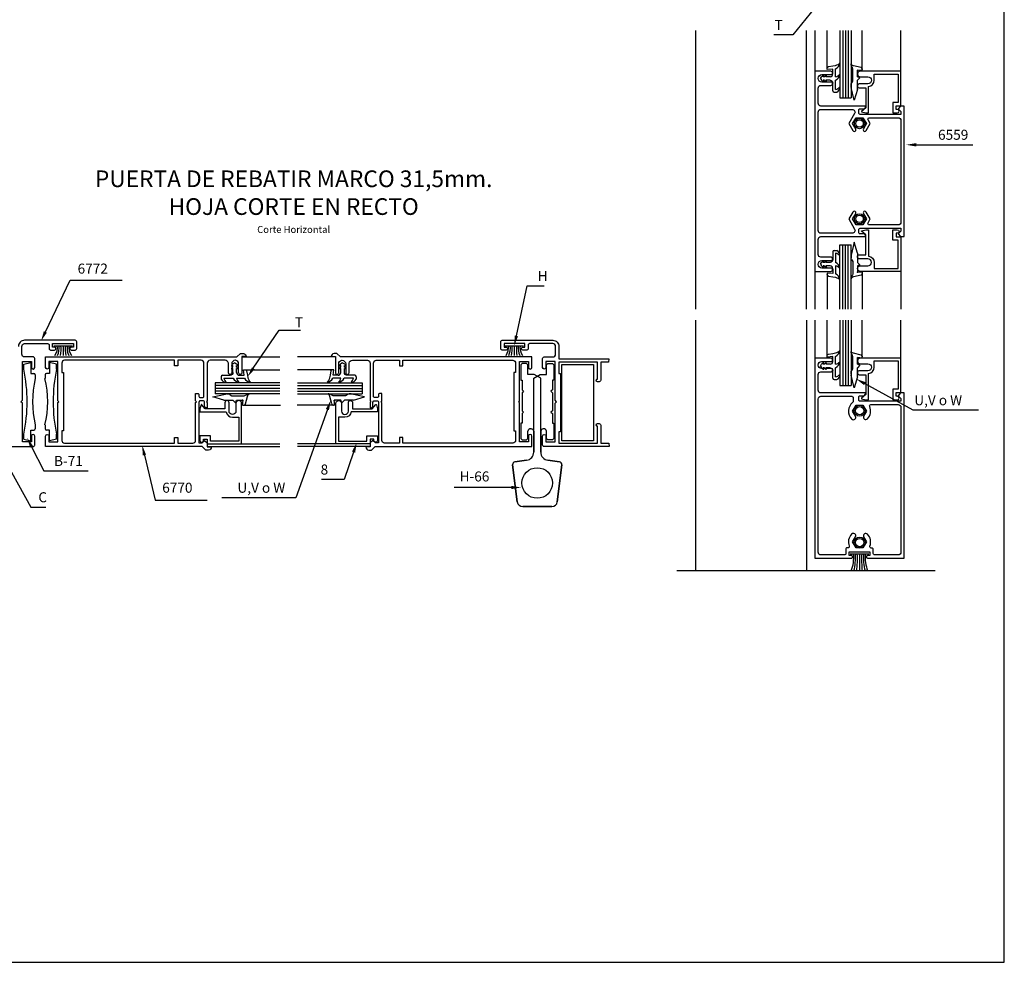
# Model space of a CAD drawing. Units: millimetres. Extents: x 2469 to 2611, y 3439 to 3623.
# Drawn here: x 2594 to 2611, y 3492 to 3509 of the extents above; entities that cross this region are included whole.
import ezdxf
from ezdxf.enums import TextEntityAlignment as Align

# ---------------------------------------------------------------- set-up
doc = ezdxf.new("R2010")
doc.units = ezdxf.units.MM
for name, color, linetype in [('ACCESORIOS', 1, 'Continuous'), ('COTAS', 1, 'Continuous'), ('FORMATO', 7, 'Continuous'), ('TEXTO', 4, 'Continuous'), ('VIDRIO', 2, 'Continuous'), ('VISTAS', 4, 'Continuous')]:
    doc.layers.add(name, color=color, linetype=linetype)
doc.styles.add('ARIAL', font='ARIAL.TTF', dxfattribs={"width": 1.15})

# ---------------------------------------------------------------- blocks, each defined once
blk = doc.blocks.new('pta rebatir 32mm')
for points in [[(754, 253.72, -0.414214), (753, 254.72), (753, 260.12, -0.414214), (754, 261.12), (770.1, 261.12), (770.1, 261.62), (769.6, 262.12), (768.1, 262.12, -0.414214), (767.6, 262.62), (767.6, 263.62, -0.414214), (768.1, 264.12), (782.8, 264.12), (782.8, 263.12), (781.8, 262.12), (782.7, 261.12), (784, 261.12), (784, 264.12), (784, 284.59), (784, 305.12), (784, 308.12), (782.7, 308.12), (781.8, 307.12), (782.8, 306.12), (782.8, 305.12), (768.1, 305.12, -0.414214), (767.6, 305.62), (767.6, 306.62, -0.414214), (768.1, 307.12), (769.6, 307.12), (770.1, 307.62), (770.1, 308.12), (754, 308.12, -0.414214), (753, 309.12), (753, 314.52, -0.414214), (754, 315.52), (757.61, 315.52, 0.414214), (758.2, 316.11), (758.2, 316.13, 0.414214), (757.61, 316.72), (754.3, 316.72, -0.414214), (753, 318.02), (753, 318.12, -0.414214), (754.3, 319.42), (757.61, 319.42, 0.414214), (758.2, 320.01), (758.2, 320.03, 0.414214), (757.61, 320.62), (751.8, 320.62), (751.8, 305.12), (751.8, 284.59), (751.8, 264.12), (751.8, 248.62), (757.61, 248.62, 0.414214), (758.2, 249.21), (758.2, 249.23, 0.414214), (757.61, 249.82), (754.3, 249.82, -0.414214), (753, 251.12), (753, 251.22, -0.414214), (754.3, 252.52), (757.61, 252.52, 0.414214), (758.2, 253.11), (758.2, 253.13, 0.414214), (757.61, 253.72)], [(781.8, 303.92, -0.414214), (782.8, 302.92), (782.8, 284.59), (782.8, 266.32, -0.414214), (781.8, 265.32), (771.39, 265.32, -0.57735), (770.96, 266.07), (771.77, 267.47), (770.32, 269.98, 1), (769.28, 269.38), (770.38, 267.47), (769.14, 265.32), (766.66, 265.32), (765.41, 267.47), (766.52, 269.38, 1.000012), (765.48, 269.98), (764.03, 267.47), (766.14, 263.82, -0.57735), (765.27, 262.32), (754, 262.32, -0.414214), (753, 263.32), (753, 284.59), (753, 305.92, -0.414214), (754, 306.92), (765.27, 306.92, -0.57735), (766.14, 305.42), (764.03, 301.77), (765.48, 299.26, 1.000012), (766.52, 299.86), (765.41, 301.77), (766.66, 303.92), (769.14, 303.92), (770.38, 301.77), (769.28, 299.86, 1), (770.32, 299.26), (771.77, 301.77), (770.96, 303.17, -0.57735), (771.39, 303.92)]]:
    blk.add_lwpolyline(points, format="xyb", close=True)
at = {"color": 3, "linetype": 'Continuous'}
for points in [[(768.15, 318.62), (770.9, 318.62, -1), (770.9, 316.12), (767.9, 316.12, 1), (767.9, 314.62), (770.15, 314.62), (770.15, 307.52), (768.58, 306.2, 0.606815), (768.62, 306.03), (770.15, 305.62), (771.15, 305.62), (771.15, 315.13, 0.38195), (773.15, 317.37), (773.15, 319.62), (781.75, 319.62), (781.75, 309.42), (779.85, 309.42), (779.85, 305.62), (781.5, 305.62, 0.99992), (781.5, 306.92), (781.05, 306.92), (781.05, 308.22), (782.75, 308.22), (782.75, 320.62), (768.15, 320.62, 1)], [(768.15, 250.62), (770.9, 250.62, 1), (770.9, 253.12), (767.9, 253.12, -1), (767.9, 254.62), (770.15, 254.62), (770.15, 261.72), (768.58, 263.03, -0.606815), (768.62, 263.21), (770.15, 263.62), (771.15, 263.62), (771.15, 254.1, -0.38195), (773.15, 251.87), (773.15, 249.62), (781.75, 249.62), (781.75, 259.82), (779.85, 259.82), (779.85, 263.62), (781.5, 263.62, -0.99992), (781.5, 262.32), (781.05, 262.32), (781.05, 261.02), (782.75, 261.02), (782.75, 248.62), (768.15, 248.62, -1)], [(768.15, 215.38), (770.9, 215.38, -1), (770.9, 212.88), (767.9, 212.88, 1), (767.9, 211.38), (770.15, 211.38), (770.15, 204.28), (768.58, 202.96, 0.606815), (768.62, 202.79), (770.15, 202.38), (771.15, 202.38), (771.15, 211.89, 0.38195), (773.15, 214.13), (773.15, 216.38), (781.75, 216.38), (781.75, 206.18), (779.85, 206.18), (779.85, 202.38), (781.5, 202.38, 0.99992), (781.5, 203.68), (781.05, 203.68), (781.05, 204.98), (782.75, 204.98), (782.75, 217.38), (768.15, 217.38, 1)]]:
    blk.add_lwpolyline(points, format="xyb", close=True, dxfattribs=at)
at = {"linetype": 'Continuous'}
blk.add_lwpolyline([(447.09, 185.62), (470.49, 185.62, 0.414214), (470.99, 186.12), (470.99, 189.37, 1), (469.79, 189.37), (469.79, 187.27), (466.54, 187.27), (466.54, 201.22), (466.04, 201.72), (466.54, 202.22), (466.54, 216.17), (469.79, 216.17), (469.79, 214.07, 1), (470.99, 214.07), (470.99, 217.32, 0.414214), (470.49, 217.82), (467.34, 217.82, -0.414214), (466.34, 218.82), (466.34, 221.62, -0.414214), (467.34, 222.62), (475.69, 222.62, -0.414214), (476.19, 222.12), (476.19, 220.82, 0.414214), (476.69, 220.32), (478.15, 220.32, 0.414214), (478.64, 220.81), (478.64, 220.83, 0.414214), (478.15, 221.32), (477.39, 221.32), (477.39, 222.62), (484.89, 222.62), (484.89, 221.32), (484.13, 221.32, 0.414214), (483.64, 220.83), (483.64, 220.81, 0.414214), (484.13, 220.32), (485.59, 220.32, 0.414214), (486.09, 220.82), (486.09, 223.32, 0.414214), (485.59, 223.82), (467.34, 223.82, 0.414214), (465.14, 221.62)], format="xyb", dxfattribs=at)
for points in [[(638.73, 220.82), (638.73, 223.32, -0.414214), (639.23, 223.82), (657.48, 223.82, -0.414214), (659.68, 221.62), (659.68, 217.12), (677.63, 217.12), (677.52, 215.92), (674.73, 215.92), (674.73, 209.42, -0.414214), (674.23, 208.92), (673.53, 208.92, -0.414214), (673.13, 209.32), (673.13, 209.42, -0.414214), (673.53, 209.82), (673.53, 215.92), (659.68, 215.92), (659.68, 211.87), (660.28, 211.87), (660.28, 190.87), (659.68, 190.87), (659.68, 186.82), (673.53, 186.82), (673.53, 192.92, -0.414214), (673.13, 193.32), (673.13, 193.42, -0.414214), (673.53, 193.82), (674.23, 193.82, -0.414214), (674.73, 193.32), (674.73, 186.82), (677.62, 186.82), (677.73, 185.62), (654.33, 185.62, -0.414214), (653.83, 186.12), (653.83, 189.37, -1), (655.03, 189.37), (655.03, 187.27), (658.28, 187.27), (658.28, 201.22), (658.78, 201.72), (658.28, 202.22), (658.28, 216.17), (655.03, 216.17), (655.03, 214.07, -1), (653.83, 214.07), (653.83, 217.32, -0.414214), (654.33, 217.82), (657.48, 217.82, 0.414214), (658.48, 218.82), (658.48, 221.62, 0.414214), (657.48, 222.62), (649.13, 222.62, 0.414214), (648.63, 222.12), (648.63, 220.82, -0.414214), (648.13, 220.32), (646.67, 220.32, -0.414214), (646.18, 220.81), (646.18, 220.83, -0.414214), (646.67, 221.32), (647.43, 221.32), (647.43, 222.62), (639.93, 222.62), (639.93, 221.32), (640.69, 221.32, -0.414214), (641.18, 220.83), (641.18, 220.81, -0.414214), (640.69, 220.32), (639.23, 220.32, -0.414214)], [(533.09, 185.47), (534.59, 185.47), (534.59, 185.46, -0.384092), (533.6, 184.32), (532.59, 184.32), (531.29, 185.62), (474.89, 185.62), (474.89, 189.37, -1), (476.09, 189.37), (476.09, 187.27), (479.34, 187.27), (479.34, 201.42), (479.64, 201.72), (479.34, 202.02), (479.34, 216.17), (476.09, 216.17), (476.09, 214.07, -1), (474.89, 214.07), (474.89, 217.82), (530.09, 217.82), (543.79, 217.82), (545.09, 219.12), (546.1, 219.12, -0.384092), (547.09, 217.98), (547.09, 217.97), (545.59, 217.97), (545.59, 212.16, -0.414214), (545, 211.57), (544.98, 211.57, -0.414214), (544.39, 212.16), (544.39, 215.32, 0.372226), (543.29, 216.62), (543.19, 216.62, 0.414214), (541.89, 215.32), (541.89, 212.16, -0.414214), (541.3, 211.57), (541.28, 211.57, -0.414214), (540.69, 212.16), (540.69, 215.62, 0.375011), (539.49, 216.62), (534.09, 216.62, 0.414214), (533.09, 215.62), (533.09, 202.02), (532.79, 201.72), (533.09, 201.42), (533.09, 199.52), (532.59, 199.52), (532.09, 200.02), (532.09, 201.52, 0.414214), (531.59, 202.02), (530.59, 202.02, 0.414214), (530.09, 201.52), (530.09, 186.92), (531.19, 186.92), (532.09, 187.82), (533.09, 186.92)], [(528.89, 201.42), (529.19, 201.72), (528.89, 202.02), (528.89, 204.72), (529.59, 204.72, -0.414214), (530.09, 204.22), (530.09, 203.72, 0.414214), (530.59, 203.22), (531.39, 203.22, 0.414214), (531.89, 203.72), (531.89, 215.62, 0.414214), (530.89, 216.62), (522.54, 216.62), (522.54, 214.62), (521.34, 214.62), (521.34, 216.62), (481.74, 216.62, 0.414214), (480.74, 215.62), (480.74, 212.22), (481.34, 212.22), (481.34, 191.22), (480.74, 191.22), (480.74, 187.82, 0.414214), (481.74, 186.82), (521.34, 186.82), (521.34, 188.82), (522.54, 188.82), (522.54, 186.82), (527.89, 186.82, 0.414214), (528.89, 187.82)], [(591.73, 185.47), (590.23, 185.47), (590.23, 185.46, 0.384092), (591.22, 184.32), (592.23, 184.32), (593.53, 185.62), (649.93, 185.62), (649.93, 189.37, 1), (648.73, 189.37), (648.73, 187.27), (645.48, 187.27), (645.48, 201.42), (645.18, 201.72), (645.48, 202.02), (645.48, 216.17), (648.73, 216.17), (648.73, 214.07, 1), (649.93, 214.07), (649.93, 217.82), (594.73, 217.82), (581.03, 217.82), (579.73, 219.12), (578.72, 219.12, 0.384092), (577.73, 217.98), (577.73, 217.97), (579.23, 217.97), (579.23, 212.16, 0.414214), (579.82, 211.57), (579.84, 211.57, 0.414214), (580.43, 212.16), (580.43, 215.32, -0.372226), (581.53, 216.62), (581.63, 216.62, -0.414214), (582.93, 215.32), (582.93, 212.16, 0.414214), (583.52, 211.57), (583.54, 211.57, 0.414214), (584.13, 212.16), (584.13, 215.62, -0.375011), (585.33, 216.62), (590.73, 216.62, -0.414214), (591.73, 215.62), (591.73, 202.02), (592.03, 201.72), (591.73, 201.42), (591.73, 199.52), (592.23, 199.52), (592.73, 200.02), (592.73, 201.52, -0.414214), (593.23, 202.02), (594.23, 202.02, -0.414214), (594.73, 201.52), (594.73, 186.92), (593.63, 186.92), (592.73, 187.82), (591.73, 186.92)], [(595.93, 201.42), (595.63, 201.72), (595.93, 202.02), (595.93, 204.72), (595.23, 204.72, 0.414214), (594.73, 204.22), (594.73, 203.72, -0.414214), (594.23, 203.22), (593.43, 203.22, -0.414214), (592.93, 203.72), (592.93, 215.62, -0.414214), (593.93, 216.62), (602.28, 216.62), (602.28, 214.62), (603.48, 214.62), (603.48, 216.62), (643.08, 216.62, -0.414214), (644.08, 215.62), (644.08, 212.22), (643.48, 212.22), (643.48, 191.22), (644.08, 191.22), (644.08, 187.82, -0.414214), (643.08, 186.82), (603.48, 186.82), (603.48, 188.82), (602.28, 188.82), (602.28, 186.82), (596.93, 186.82, -0.414214), (595.93, 187.82)], [(765.4, 145.89, 0.414214), (764.91, 146.38), (764.15, 146.38), (764.15, 147.73), (771.65, 147.73), (771.65, 146.38), (770.89, 146.38, 0.414214), (770.4, 145.89), (770.4, 145.87, 0.414214), (770.89, 145.38), (784, 145.38), (784, 201.88), (784, 204.88), (782.7, 204.88), (781.8, 203.88), (782.8, 202.88), (782.8, 201.88), (768.1, 201.88, -0.414214), (767.6, 202.38), (767.6, 203.38, -0.414214), (768.1, 203.88), (769.6, 203.88), (770.1, 204.38), (770.1, 204.88), (754, 204.88, -0.414214), (753, 205.88), (753, 211.48, -0.414214), (754, 212.48), (757.61, 212.48, 0.414214), (758.2, 213.07), (758.2, 213.09, 0.414214), (757.61, 213.68), (754.25, 213.68, -1), (754.25, 216.18), (757.61, 216.18, 0.414214), (758.2, 216.77), (758.2, 216.79, 0.414214), (757.61, 217.38), (751.8, 217.38), (751.8, 201.88), (751.8, 145.38), (764.91, 145.38, 0.414214), (765.4, 145.87)], [(781.8, 200.68, -0.414214), (782.8, 199.68), (782.8, 147.58, -0.414214), (781.8, 146.58), (773.35, 146.58, -0.414214), (772.85, 147.08), (772.85, 148.58, 0.414214), (772.35, 149.08), (772.08, 149.08, -0.528971), (771.62, 149.76, 0.296747), (770.75, 154.04, 0.851661), (769.35, 153.07), (770.38, 151.28), (769.14, 149.13), (766.66, 149.13), (765.41, 151.28), (766.45, 153.07, 0.85987), (765.05, 154.08, 0.296747), (764.18, 149.81, -0.528971), (763.71, 149.13), (763.45, 149.13, 0.414214), (762.95, 148.63), (762.95, 147.08, -0.414214), (762.45, 146.58), (754, 146.58, -0.414214), (753, 147.58), (753, 202.68, -0.414214), (754, 203.68), (765.1, 203.68, -0.414214), (765.6, 203.18), (765.6, 201.85, -0.228337), (765.41, 201.46, 0.445134), (765.05, 195.51, 0.85987), (766.45, 196.53), (765.41, 198.32), (766.66, 200.47), (769.14, 200.47), (770.38, 198.32), (769.35, 196.53, 0.851661), (770.75, 195.56, 0.306587), (771.56, 199.97, -0.540237), (772.02, 200.67)]]:
    blk.add_lwpolyline(points, format="xyb", close=True, dxfattribs=at)
at = {"color": 3, "linetype": 'Continuous', "elevation": 0}
for points in [[(543.44, 201.11), (543.44, 198.36, -1), (540.94, 198.36), (540.94, 201.36, 1), (539.44, 201.36), (539.44, 199.11), (532.34, 199.11), (531.03, 200.68, 0.606815), (530.85, 200.64), (530.44, 199.11), (530.44, 198.11), (539.96, 198.11, 0.38195), (542.19, 196.11), (544.44, 196.11), (544.44, 187.51), (534.24, 187.51), (534.24, 189.41), (530.44, 189.41), (530.44, 187.76, 0.99992), (531.74, 187.76), (531.74, 188.21), (533.04, 188.21), (533.04, 186.51), (545.44, 186.51), (545.44, 201.11, 1)], [(581.38, 201.11), (581.38, 198.36, 1), (583.88, 198.36), (583.88, 201.36, -1), (585.38, 201.36), (585.38, 199.11), (592.48, 199.11), (593.79, 200.68, -0.606815), (593.97, 200.64), (594.38, 199.11), (594.38, 198.11), (584.86, 198.11, -0.38195), (582.63, 196.11), (580.38, 196.11), (580.38, 187.51), (590.58, 187.51), (590.58, 189.41), (594.38, 189.41), (594.38, 187.76, -0.99992), (593.08, 187.76), (593.08, 188.21), (591.78, 188.21), (591.78, 186.51), (579.38, 186.51), (579.38, 201.11, -1)]]:
    blk.add_lwpolyline(points, format="xyb", close=True, dxfattribs=at)
at = {"layer": 'ACCESORIOS'}
for p, q in [((756.72, 322.29), (758.3, 322.55)), ((768.43, 321.94), (765.75, 322.63)), ((756.3, 321.22, 0), (756.3, 321.79, 0)), ((758.3, 321.39), (756.3, 321.22)), ((758.3, 319.67), (758.3, 321.39)), ((759.3, 318.67), (759.3, 321.48)), ((765.5, 317.02), (765.5, 321.47)), ((767.15, 318.62), (767.15, 321.01)), ((768.85, 320.87), (767.15, 321.01)), ((768.85, 320.87), (768.85, 321.44)), ((753.8, 318.02), (754.23, 318.67)), ((753.8, 318.02), (754.23, 317.37, 0)), ((755.31, 318.67), (754.8, 318.67)), ((755.31, 317.37), (754.8, 317.37)), ((757.3, 318.67), (755.8, 318.67)), ((757.3, 317.37, 0), (755.8, 317.37)), ((758.3, 313.61), (758.3, 316.37)), ((759.3, 314.11), (759.3, 317.41)), ((764.85, 315.08), (764.85, 315.7, 0)), ((765.14, 316.41), (765.5, 317.02)), ((768.05, 318.29), (767.15, 318.62)), ((768.05, 318.29), (767.15, 317.39)), ((767.15, 314.12), (767.15, 317.39)), ((758.8, 313.11), (759.74, 313.11)), ((765.95, 310.17), (764.91, 314.74)), ((767.15, 314.12), (765.95, 310.17)), ((765.95, 259.07), (764.91, 254.49)), ((767.15, 255.12), (765.95, 259.07)), ((758.3, 255.62), (758.3, 252.87)), ((758.8, 256.12), (759.74, 256.12)), ((753.8, 251.22), (754.23, 251.87, 0)), ((755.31, 251.87), (754.8, 251.87)), ((757.3, 251.87, 0), (755.8, 251.87)), ((759.3, 255.12), (759.3, 251.82)), ((764.85, 254.16), (764.85, 253.53, 0)), ((765.14, 252.82), (765.5, 252.22)), ((765.5, 252.22), (765.5, 247.77)), ((767.15, 255.12), (767.15, 251.84)), ((768.05, 250.94), (767.15, 251.84)), ((753.8, 251.22), (754.23, 250.57)), ((755.31, 250.57), (754.8, 250.57)), ((757.3, 250.57), (755.8, 250.57)), ((758.3, 249.57), (758.3, 247.84)), ((759.3, 250.57), (759.3, 247.75)), ((768.05, 250.94), (767.15, 250.62)), ((767.15, 250.62), (767.15, 248.22)), ((768.85, 248.37), (767.15, 248.22)), ((768.85, 248.37), (768.85, 247.79)), ((756.3, 248.02, 0), (756.3, 247.44, 0)), ((758.3, 247.84), (756.3, 248.02)), ((756.72, 246.95), (758.3, 246.68)), ((768.43, 247.3), (765.75, 246.6)), ((756.3, 217.77, 0), (756.3, 218.35, 0)), ((758.3, 217.95), (756.3, 217.77)), ((756.72, 218.84), (758.3, 219.1)), ((758.3, 216.22), (758.3, 217.95)), ((759.3, 215.22), (759.3, 218.04)), ((765.5, 213.57), (765.5, 218.02)), ((768.43, 218.49), (765.75, 219.19)), ((768.85, 217.42), (767.15, 217.57)), ((767.15, 215.17), (767.15, 217.57)), ((768.85, 217.42), (768.85, 218)), ((467.04, 215.21), (469.59, 215.78)), ((467.04, 213.42), (467.04, 215.21)), ((469.59, 215.78), (469.59, 211.92)), ((476.29, 215.78), (476.29, 211.92)), ((478.84, 215.21), (476.29, 215.78)), ((478.84, 213.42), (478.84, 215.21)), ((543, 215.72), (542.35, 215.29, 0)), ((542.35, 214.21), (542.35, 214.72)), ((542.35, 212.22, 0), (542.35, 213.72)), ((543, 215.72), (543.65, 215.29)), ((543.65, 214.21), (543.65, 214.72)), ((543.65, 212.22), (543.65, 213.72)), ((546.2, 213.22, 0), (546.78, 213.22, 0)), ((546.37, 211.22), (546.2, 213.22)), ((547.27, 212.8), (547.53, 211.22)), ((577.55, 212.8), (577.29, 211.22)), ((578.62, 213.22, 0), (578.04, 213.22, 0)), ((578.45, 211.22), (578.62, 213.22)), ((581.82, 215.72), (581.17, 215.29)), ((581.17, 214.21), (581.17, 214.72)), ((581.17, 212.22), (581.17, 213.72)), ((581.82, 215.72), (582.47, 215.29, 0)), ((582.47, 214.21), (582.47, 214.72)), ((582.47, 212.22, 0), (582.47, 213.72)), ((646.43, 215.47), (645.93, 214.97)), ((645.93, 214.97), (645.93, 209.47)), ((648.03, 215.47), (646.43, 215.47)), ((648.53, 214.97), (648.03, 215.47)), ((648.53, 211.47), (648.53, 214.97)), ((655.23, 214.97), (655.73, 215.47)), ((655.23, 211.47), (655.23, 214.97)), ((655.73, 215.47), (657.33, 215.47)), ((657.33, 215.47), (657.83, 214.97)), ((657.83, 214.97), (657.83, 209.47)), ((660.73, 187.62), (660.73, 215.07)), ((660.73, 215.07), (672.18, 215.07)), ((672.18, 215.07), (672.18, 187.62)), ((753.8, 214.57), (754.23, 215.22)), ((753.8, 214.57), (754.23, 213.92, 0)), ((755.31, 215.22), (754.8, 215.22)), ((755.31, 213.92), (754.8, 213.92)), ((757.3, 215.22), (755.8, 215.22)), ((757.3, 213.92, 0), (755.8, 213.92)), ((758.3, 210.16), (758.3, 212.92)), ((759.3, 210.66), (759.3, 213.96)), ((765.14, 212.96), (765.5, 213.57)), ((768.05, 214.84), (767.15, 215.17)), ((768.05, 214.84), (767.15, 213.94)), ((767.15, 210.67), (767.15, 213.94)), ((469.59, 211.92), (470.69, 211.92)), ((471.19, 211.42), (471.19, 210.07)), ((474.69, 211.42), (474.69, 210.07)), ((476.29, 211.92), (475.19, 211.92)), ((538.09, 210.72), (538.09, 209.78)), ((538.59, 211.22), (541.35, 211.22)), ((539.09, 210.22), (542.39, 210.22)), ((543.65, 210.22), (546.47, 210.22)), ((544.65, 211.22), (546.37, 211.22)), ((581.17, 210.22), (578.35, 210.22)), ((580.17, 211.22), (578.45, 211.22)), ((585.73, 210.22), (582.43, 210.22)), ((586.23, 211.22), (583.47, 211.22)), ((586.73, 210.72), (586.73, 209.78)), ((645.93, 209.47), (646.43, 209.47)), ((646.43, 209.47), (646.43, 205.97)), ((650.83, 211.47), (648.53, 211.47)), ((650.63, 210.14), (652.93, 211.47)), ((650.63, 183.61), (650.63, 210.14)), ((653.13, 210.14), (650.83, 211.47)), ((652.93, 211.47), (655.23, 211.47)), ((653.13, 183.61), (653.13, 210.14)), ((657.83, 209.47), (657.33, 209.47)), ((657.33, 209.47), (657.33, 205.97)), ((758.8, 209.66), (759.74, 209.66)), ((764.85, 211.63), (764.85, 212.26, 0)), ((765.95, 206.72), (764.91, 211.29)), ((767.15, 210.67), (765.95, 206.72)), ((646.43, 205.97), (646.93, 205.47)), ((657.33, 205.97), (656.83, 205.47)), ((535.14, 203.42), (539.71, 204.46)), ((539.09, 202.22), (535.14, 203.42)), ((539.09, 202.22), (542.36, 202.22)), ((540.05, 204.52), (540.68, 204.52, 0)), ((541.38, 204.23), (541.99, 203.87)), ((541.99, 203.87), (546.44, 203.87)), ((543.26, 201.32), (542.36, 202.22)), ((543.26, 201.32), (543.59, 202.22)), ((543.59, 202.22), (545.99, 202.22)), ((545.84, 200.52), (545.99, 202.22)), ((546.91, 200.94), (547.61, 203.62)), ((577.91, 200.94), (577.21, 203.62)), ((582.83, 203.87), (578.38, 203.87)), ((581.23, 202.22), (578.83, 202.22)), ((578.98, 200.52), (578.83, 202.22)), ((581.56, 201.32), (581.23, 202.22)), ((581.56, 201.32), (582.46, 202.22)), ((585.73, 202.22), (582.46, 202.22)), ((583.44, 204.23), (582.83, 203.87)), ((584.77, 204.52), (584.14, 204.52, 0)), ((589.68, 203.42), (585.11, 204.46)), ((585.73, 202.22), (589.68, 203.42)), ((646.93, 205.47), (646.43, 204.97)), ((646.43, 204.97), (646.43, 198.47)), ((656.83, 205.47), (657.33, 204.97)), ((657.33, 204.97), (657.33, 198.47)), ((545.84, 200.52), (546.42, 200.52)), ((578.98, 200.52), (578.4, 200.52)), ((646.43, 198.47), (646.93, 197.97)), ((646.93, 197.97), (646.43, 197.47)), ((646.43, 197.47), (646.43, 193.97)), ((657.33, 198.47), (656.83, 197.97)), ((656.83, 197.97), (657.33, 197.47)), ((657.33, 197.47), (657.33, 193.97)), ((469.59, 187.62), (469.59, 191.52)), ((469.59, 191.52), (470.69, 191.52)), ((471.19, 193.37), (471.19, 192.02)), ((474.69, 193.37), (474.69, 192.02)), ((476.29, 191.52), (475.19, 191.52)), ((476.29, 187.62), (476.29, 191.52)), ((646.43, 193.97), (645.93, 193.97)), ((645.93, 193.97), (645.93, 188.47)), ((649.63, 191.97), (649.73, 191.97)), ((654.13, 191.97), (654.03, 191.97)), ((657.33, 193.97), (657.83, 193.97)), ((657.83, 193.97), (657.83, 188.47)), ((467.04, 188.23), (467.04, 190.03)), ((467.04, 188.23), (469.59, 187.62)), ((478.84, 188.23), (476.29, 187.62)), ((478.84, 188.23), (478.84, 190.03)), ((645.93, 188.47), (646.43, 187.97)), ((646.43, 187.97), (648.03, 187.97)), ((648.03, 187.97), (648.53, 188.47)), ((648.53, 188.47), (648.53, 191.07)), ((650.63, 191.07), (650.63, 183.61)), ((653.13, 191.07), (653.13, 183.61)), ((655.23, 188.47), (655.23, 191.07)), ((655.73, 187.97), (655.23, 188.47)), ((657.33, 187.97), (655.73, 187.97)), ((657.83, 188.47), (657.33, 187.97)), ((672.18, 187.62), (660.73, 187.62)), ((644.66, 165.72), (643, 178.98)), ((643, 178.98), (644.66, 165.72)), ((643.87, 180.1), (648.01, 180.64)), ((648.01, 180.64), (643.87, 180.1)), ((655.75, 180.64), (659.89, 180.1)), ((659.89, 180.1), (655.75, 180.64)), ((660.76, 178.98), (659.1, 165.72)), ((659.1, 165.72), (660.76, 178.98)), ((651.88, 163.97), (646.65, 163.97)), ((646.65, 163.97), (651.88, 163.97)), ((657.11, 163.97), (651.88, 163.97)), ((651.88, 163.97), (657.11, 163.97)), ((764.55, 146.93), (771.2, 146.93)), ((767.87, 146.93), (767.87, 140.83))]:
    blk.add_line(p, q, dxfattribs=at)
at = {"layer": 'ACCESORIOS', "linetype": 'Continuous'}
for p, q in [((477.89, 221.87), (484.54, 221.87)), ((481.21, 221.87), (481.21, 218.32)), ((640.28, 221.87), (646.93, 221.87)), ((643.61, 221.87), (643.61, 218.32))]:
    blk.add_line(p, q, dxfattribs=at)
at = {"layer": 'ACCESORIOS'}
for points in [[(758.3, 322.55, 0), (759.21, 322.76, 0), (759.73, 322.92, 0), (760.18, 323.09, 0), (760.55, 323.35, 0), (760.7, 323.51, 0), (760.8, 323.63, 0)], [(765.75, 322.63, 0), (765.4, 322.75, 0), (765.1, 322.89, 0), (764.92, 323.05, 0), (764.85, 323.15, 0)], [(765.5, 321.47, 0), (765.32, 321.94, 0), (765.13, 322.2, 0), (764.99, 322.53, 0), (764.9, 322.86, 0), (764.85, 323.15, 0)], [(754.23, 318.67, 0), (754.4, 318.87, 0), (754.57, 319.01, 0), (754.75, 319.12, 0), (754.89, 319.16, 0), (755.05, 319.19, 0)], [(754.8, 318.67, 0), (754.89, 319.01, 0), (754.96, 319.13, 0), (755.05, 319.19, 0)], [(755.31, 318.67, 0), (755.42, 318.86, 0), (755.57, 319.01, 0), (755.75, 319.12, 0), (755.89, 319.16, 0), (756.05, 319.19, 0)], [(755.8, 318.67, 0), (755.83, 318.83, 0), (755.89, 319.01, 0), (755.96, 319.13, 0), (756.05, 319.19, 0)], [(754.23, 317.37, 0), (754.4, 317.16, 0), (754.57, 317.02, 0), (754.75, 316.91, 0), (754.89, 316.87, 0), (755.05, 316.85, 0)], [(754.8, 317.37, 0), (754.89, 317.02, 0), (754.96, 316.9, 0), (755.05, 316.85, 0)], [(755.31, 317.37, 0), (755.42, 317.17, 0), (755.57, 317.02, 0), (755.75, 316.91, 0), (755.89, 316.87, 0), (756.05, 316.85, 0)], [(755.8, 317.37, 0), (755.83, 317.2, 0), (755.89, 317.02, 0), (755.96, 316.9, 0), (756.05, 316.85, 0)], [(754.23, 251.87, 0), (754.4, 252.07, 0), (754.57, 252.21, 0), (754.75, 252.32, 0), (754.89, 252.36, 0), (755.05, 252.39, 0)], [(754.8, 251.87, 0), (754.89, 252.21, 0), (754.96, 252.33, 0), (755.05, 252.39, 0)], [(755.31, 251.87, 0), (755.42, 252.07, 0), (755.57, 252.21, 0), (755.75, 252.32, 0), (755.89, 252.36, 0), (756.05, 252.39, 0)], [(755.8, 251.87, 0), (755.83, 252.03, 0), (755.89, 252.21, 0), (755.96, 252.33, 0), (756.05, 252.39, 0)], [(754.23, 250.57, 0), (754.4, 250.36, 0), (754.57, 250.22, 0), (754.75, 250.11, 0), (754.89, 250.07, 0), (755.05, 250.05, 0)], [(754.8, 250.57, 0), (754.89, 250.22, 0), (754.96, 250.1, 0), (755.05, 250.05, 0)], [(755.31, 250.57, 0), (755.42, 250.37, 0), (755.57, 250.22, 0), (755.75, 250.11, 0), (755.89, 250.07, 0), (756.05, 250.05, 0)], [(755.8, 250.57, 0), (755.83, 250.4, 0), (755.89, 250.22, 0), (755.96, 250.1, 0), (756.05, 250.05, 0)], [(758.3, 246.68, 0), (759.21, 246.48, 0), (759.73, 246.31, 0), (760.18, 246.14, 0), (760.55, 245.89, 0), (760.7, 245.72, 0), (760.8, 245.6, 0)], [(765.5, 247.77, 0), (765.32, 247.3, 0), (765.13, 247.03, 0), (764.99, 246.7, 0), (764.9, 246.38, 0), (764.85, 246.08, 0)], [(765.75, 246.6, 0), (765.4, 246.48, 0), (765.1, 246.35, 0), (764.92, 246.18, 0), (764.85, 246.08, 0)], [(758.3, 219.1, 0), (759.21, 219.31, 0), (759.73, 219.47, 0), (760.18, 219.65, 0), (760.55, 219.9, 0), (760.7, 220.06, 0), (760.8, 220.19, 0)], [(765.5, 218.02, 0), (765.32, 218.49, 0), (765.13, 218.76, 0), (764.99, 219.08, 0), (764.9, 219.41, 0), (764.85, 219.71, 0)], [(765.75, 219.19, 0), (765.4, 219.31, 0), (765.1, 219.44, 0), (764.92, 219.6, 0), (764.85, 219.71, 0)], [(542.35, 215.29, 0), (542.14, 215.12, 0), (542.01, 214.95, 0), (541.9, 214.77, 0), (541.85, 214.63, 0), (541.83, 214.47, 0)], [(542.35, 214.72, 0), (542.01, 214.63, 0), (541.88, 214.56, 0), (541.83, 214.47, 0)], [(542.35, 214.21, 0), (542.15, 214.1, 0), (542.01, 213.95, 0), (541.9, 213.77, 0), (541.85, 213.63, 0), (541.83, 213.47, 0)], [(542.35, 213.72, 0), (542.18, 213.69, 0), (542.01, 213.63, 0), (541.88, 213.56, 0), (541.83, 213.47, 0)], [(543.65, 215.29, 0), (543.85, 215.12, 0), (543.99, 214.95, 0), (544.1, 214.77, 0), (544.15, 214.63, 0), (544.17, 214.47, 0)], [(543.65, 214.72, 0), (543.99, 214.63, 0), (544.11, 214.56, 0), (544.17, 214.47, 0)], [(543.65, 214.21, 0), (543.85, 214.1, 0), (543.99, 213.95, 0), (544.1, 213.77, 0), (544.15, 213.63, 0), (544.17, 213.47, 0)], [(543.65, 213.72, 0), (543.82, 213.69, 0), (543.99, 213.63, 0), (544.11, 213.56, 0), (544.17, 213.47, 0)], [(581.17, 215.29, 0), (580.97, 215.12, 0), (580.83, 214.95, 0), (580.72, 214.77, 0), (580.68, 214.63, 0), (580.65, 214.47, 0)], [(581.17, 214.72, 0), (580.83, 214.63, 0), (580.71, 214.56, 0), (580.65, 214.47, 0)], [(581.17, 214.21, 0), (580.97, 214.1, 0), (580.83, 213.95, 0), (580.72, 213.77, 0), (580.68, 213.63, 0), (580.65, 213.47, 0)], [(581.17, 213.72, 0), (581, 213.69, 0), (580.83, 213.63, 0), (580.71, 213.56, 0), (580.65, 213.47, 0)], [(582.47, 215.29, 0), (582.68, 215.12, 0), (582.82, 214.95, 0), (582.92, 214.77, 0), (582.97, 214.63, 0), (582.99, 214.47, 0)], [(582.47, 214.72, 0), (582.82, 214.63, 0), (582.94, 214.56, 0), (582.99, 214.47, 0)], [(582.47, 214.21, 0), (582.67, 214.1, 0), (582.82, 213.95, 0), (582.92, 213.77, 0), (582.97, 213.63, 0), (582.99, 213.47, 0)], [(582.47, 213.72, 0), (582.64, 213.69, 0), (582.82, 213.63, 0), (582.94, 213.56, 0), (582.99, 213.47, 0)], [(754.23, 215.22, 0), (754.4, 215.43, 0), (754.57, 215.57, 0), (754.75, 215.67, 0), (754.89, 215.72, 0), (755.05, 215.74, 0)], [(754.23, 213.92, 0), (754.4, 213.72, 0), (754.57, 213.58, 0), (754.75, 213.47, 0), (754.89, 213.43, 0), (755.05, 213.4, 0)], [(754.8, 215.22, 0), (754.89, 215.57, 0), (754.96, 215.69, 0), (755.05, 215.74, 0)], [(754.8, 213.92, 0), (754.89, 213.58, 0), (754.96, 213.46, 0), (755.05, 213.4, 0)], [(755.31, 215.22, 0), (755.42, 215.42, 0), (755.57, 215.57, 0), (755.75, 215.67, 0), (755.89, 215.72, 0), (756.05, 215.74, 0)], [(755.31, 213.92, 0), (755.42, 213.72, 0), (755.57, 213.58, 0), (755.75, 213.47, 0), (755.89, 213.43, 0), (756.05, 213.4, 0)], [(755.8, 215.22, 0), (755.83, 215.39, 0), (755.89, 215.57, 0), (755.96, 215.69, 0), (756.05, 215.74, 0)], [(755.8, 213.92, 0), (755.83, 213.75, 0), (755.89, 213.58, 0), (755.96, 213.46, 0), (756.05, 213.4, 0)], [(547.53, 211.22, 0), (547.74, 210.31, 0), (547.9, 209.79, 0), (548.08, 209.34, 0), (548.33, 208.97, 0), (548.49, 208.82, 0), (548.61, 208.72, 0)], [(577.29, 211.22, 0), (577.08, 210.31, 0), (576.92, 209.79, 0), (576.74, 209.34, 0), (576.49, 208.97, 0), (576.33, 208.82, 0), (576.21, 208.72, 0)], [(546.44, 203.87, 0), (546.91, 204.05, 0), (547.18, 204.24, 0), (547.5, 204.38, 0), (547.83, 204.47, 0), (548.13, 204.52, 0)], [(547.61, 203.62, 0), (547.73, 203.97, 0), (547.86, 204.27, 0), (548.02, 204.45, 0), (548.13, 204.52, 0)], [(578.38, 203.87, 0), (577.91, 204.05, 0), (577.64, 204.24, 0), (577.32, 204.38, 0), (576.99, 204.47, 0), (576.69, 204.52, 0)], [(577.21, 203.62, 0), (577.1, 203.97, 0), (576.96, 204.27, 0), (576.8, 204.45, 0), (576.69, 204.52, 0)]]:
    blk.add_polyline3d(points, dxfattribs=at)
for centre, radius in [((767.9, 301.82), 1.85), ((767.9, 301.82), 1.35), ((767.9, 267.52), 1.85), ((767.9, 267.52), 1.35), ((767.95, 198.48), 2), ((767.95, 198.48), 1.5), ((651.88, 172.47), 5.5), ((767.95, 151.03), 2), ((767.95, 151.03), 1.5)]:
    blk.add_circle(centre, radius, dxfattribs=at)
for centre, radius, start, end in [((758.11, 323.91), 2.7, 296.0461, 354.0719), ((757.3, 319.67), 1, 270, 0), ((758.11, 319.84), 2.7, 296.0461, 354.0719), ((759.02, 320.85), 2.2, 277.3295, 324.0371), ((768.35, 321.44), 0.5, 0, 80.5376), ((758.8, 313.61), 0.5, 180, 270), ((758.88, 316.57), 2.5, 279.6781, 320.1851), ((758.8, 314.87), 2, 298.115, 2.8555), ((765.85, 315.08), 1, 180, 199.7714), ((758.8, 255.62), 0.5, 90, 180), ((758.8, 254.36), 2, 357.1445, 61.885), ((758.88, 252.66), 2.5, 39.8149, 80.3219), ((758.11, 249.4), 2.7, 5.9281, 63.9539), ((765.85, 254.16), 1, 160.2286, 180), ((757.3, 249.57), 1, 0, 90), ((759.02, 248.38), 2.2, 35.9629, 82.6705), ((758.11, 245.32), 2.7, 5.9281, 63.9539), ((768.35, 247.79), 0.5, 279.4624, 0), ((758.11, 220.46), 2.7, 296.0461, 354.0719), ((757.3, 216.22), 1, 270, 0), ((768.35, 218), 0.5, 0, 80.5376), ((411.25, 201.72), 57.01, 348.1611, 11.8389), ((534.63, 201.72), 57.01, 168.1611, 191.8389), ((758.11, 216.39), 2.7, 296.0461, 354.0719), ((759.02, 217.4), 2.2, 277.3295, 324.0371), ((505.55, 201.72), 35.35, 166.3399, 193.6601), ((470.69, 211.42), 0.5, 0, 90), ((475.19, 211.42), 0.5, 90, 180), ((440.33, 201.72), 35.35, 346.3399, 13.6601), ((538.59, 210.72), 0.5, 90, 180), ((539.86, 210.72), 2, 208.115, 272.8555), ((541.56, 210.64), 2.5, 189.6781, 230.1851), ((544.82, 211.41), 2.7, 206.0461, 264.0719), ((544.65, 212.22), 1, 180, 270), ((545.83, 210.5), 2.2, 187.3295, 234.0371), ((548.89, 211.41), 2.7, 206.0461, 264.0719), ((575.93, 211.41), 2.7, 275.9281, 333.9539), ((580.17, 212.22), 1, 270, 0), ((580, 211.41), 2.7, 275.9281, 333.9539), ((578.99, 210.5), 2.2, 305.9629, 352.6705), ((583.26, 210.64), 2.5, 309.8149, 350.3219), ((584.96, 210.72), 2, 267.1445, 331.885), ((586.23, 210.72), 0.5, 0, 90), ((758.8, 210.16), 0.5, 180, 270), ((758.88, 213.13), 2.5, 279.6781, 320.1851), ((758.8, 211.43), 2, 298.115, 2.8555), ((765.85, 211.63), 1, 180, 199.7714), ((540.05, 203.52), 1, 90, 109.7714), ((584.77, 203.52), 1, 70.2286, 90), ((546.42, 201.02), 0.5, 270, 350.5376), ((578.4, 201.02), 0.5, 189.4624, 270), ((470.69, 192.02), 0.5, 270, 0), ((475.19, 192.02), 0.5, 180, 270), ((649.6, 190.88), 1.09, 88.5855, 169.9933), ((649.73, 191.07), 0.9, 360, 90), ((654.03, 191.07), 0.9, 90, 180), ((654.16, 190.88), 1.09, 10.0067, 91.4145), ((647.63, 183.61), 3, 277.3524, 0), ((647.63, 183.61), 3, 277.3524, 0), ((656.13, 183.61), 3, 180, 262.6476), ((656.13, 183.61), 3, 180, 262.6476), ((644, 179.11), 1, 97.3524, 187.125), ((644, 179.11), 1, 97.3524, 187.125), ((659.76, 179.11), 1, 352.875, 82.6476), ((659.76, 179.11), 1, 352.875, 82.6476), ((646.65, 165.97), 2, 187.125, 270), ((646.65, 165.97), 2, 187.125, 270), ((657.11, 165.97), 2, 270, 352.875), ((657.11, 165.97), 2, 270, 352.875), ((751.5, 145.83), 14.32, 339.5536, 4.4035), ((745.38, 145.83), 21.08, 346.2735, 2.9849), ((732.25, 144.9), 34.88, 353.3013, 3.3388), ((803.5, 144.9), 34.88, 176.6612, 186.6987), ((790.36, 145.83), 21.08, 177.0151, 193.7265), ((784.24, 145.83), 14.32, 175.5965, 200.4464)]:
    blk.add_arc(centre, radius, start, end, dxfattribs=at)
at = {"layer": 'ACCESORIOS', "extrusion": (-1.43722e-08, 8.62333e-08, -1)}
for centre in [(-756.8, 321.79, 0), (-756.8, 218.35, 0)]:
    blk.add_arc(centre, 0.5, 0, 80.5376, dxfattribs=at)
at = {"layer": 'ACCESORIOS', "extrusion": (8.74228e-08, -3.82137e-15, -1)}
for centre in [(-757.3, 316.37, 0), (-757.3, 212.92, 0)]:
    blk.add_arc(centre, 1, 90, 180, dxfattribs=at)
at = {"layer": 'ACCESORIOS', "extrusion": (-6.18172e-08, 6.18172e-08, -1)}
for centre, start, end in [((-765.85, 315.7, 0), 0, 45), ((-765.85, 212.26, 0), 0, 45), ((-584.14, 203.52, 0), 45, 90)]:
    blk.add_arc(centre, 1, start, end, dxfattribs=at)
at = {"layer": 'ACCESORIOS', "extrusion": (8.74228e-08, 3.82137e-15, -1)}
blk.add_arc((-757.3, 252.87, 0), 1, 180, 270, dxfattribs=at)
at = {"layer": 'ACCESORIOS', "extrusion": (-6.18172e-08, -6.18172e-08, -1)}
blk.add_arc((-765.85, 253.53, 0), 1, 315, 0, dxfattribs=at)
at = {"layer": 'ACCESORIOS', "extrusion": (-1.43722e-08, -8.62333e-08, -1)}
blk.add_arc((-756.8, 247.44, 0), 0.5, 279.4624, 0, dxfattribs=at)
at = {"layer": 'ACCESORIOS', "linetype": 'Continuous'}
for centre, radius, start, end in [((474.02, 221.23), 5.14, 325.5819, 7.194), ((472.47, 221.23), 7.34, 336.6347, 5.0122), ((468.59, 220.69), 11.88, 348.5092, 5.7209), ((493.84, 220.69), 11.88, 174.2791, 191.4908), ((489.96, 221.23), 7.34, 174.9878, 203.3653), ((488.41, 221.23), 5.14, 172.806, 214.4181), ((636.41, 221.23), 5.14, 325.5819, 7.194), ((634.86, 221.23), 7.34, 336.6347, 5.0122), ((630.98, 220.69), 11.88, 348.5092, 5.7209), ((656.23, 220.69), 11.88, 174.2791, 191.4908), ((652.35, 221.23), 7.34, 174.9878, 203.3653), ((650.8, 221.23), 5.14, 172.806, 214.4181)]:
    blk.add_arc(centre, radius, start, end, dxfattribs=at)
at = {"layer": 'ACCESORIOS', "extrusion": (8.62333e-08, 1.43722e-08, -1)}
blk.add_arc((-546.78, 212.72, 0), 0.5, 90, 170.5376, dxfattribs=at)
at = {"layer": 'ACCESORIOS', "extrusion": (-8.62333e-08, 1.43722e-08, -1)}
blk.add_arc((-578.04, 212.72, 0), 0.5, 9.4624, 90, dxfattribs=at)
at = {"layer": 'ACCESORIOS', "extrusion": (-3.82137e-15, -8.74228e-08, -1)}
blk.add_arc((-541.35, 212.22, 0), 1, 180, 270, dxfattribs=at)
at = {"layer": 'ACCESORIOS', "extrusion": (3.82137e-15, -8.74228e-08, -1)}
blk.add_arc((-583.47, 212.22, 0), 1, 270, 0, dxfattribs=at)
at = {"layer": 'ACCESORIOS', "extrusion": (6.18172e-08, 6.18172e-08, -1)}
blk.add_arc((-540.68, 203.52, 0), 1, 90, 135, dxfattribs=at)
at = {"layer": 'ACCESORIOS'}
for p in [(764.85, 323.15), (767.15, 320.87), (768.85, 321.44), (767.15, 248.37), (764.85, 246.08), (768.85, 247.79), (764.85, 219.71), (767.15, 217.42), (768.85, 218), (545.84, 202.22), (548.13, 204.52), (576.69, 204.52), (578.98, 202.22), (546.42, 200.52), (578.4, 200.52)]:
    blk.add_point(p, dxfattribs=at)
at = {"layer": 'COTAS', "linetype": 'Continuous'}
for p, q in [((756.49, 349.32), (743.89, 333.79)), ((740.29, 333.79), (737.1, 333.79)), ((743.89, 333.79), (740.29, 333.79)), ((788.3, 294.17), (794.35, 294.17)), ((794.35, 294.17), (808.66, 294.17)), ((474.82, 226.83), (483.69, 245.46)), ((483.69, 245.46), (487.29, 245.46)), ((487.29, 245.46), (502.51, 245.46)), ((549.66, 213.74), (559.03, 227.51)), ((559.03, 227.51), (562.63, 227.51)), ((562.63, 227.51), (566.61, 227.51)), ((769.8, 208.22), (787.07, 198.74)), ((787.07, 198.74), (790.67, 198.74)), ((790.67, 198.74), (810.71, 198.74)), ((457.48, 185.58), (469.64, 163.8)), ((469.87, 185.5), (474.23, 176.8)), ((510.46, 182.51), (514.34, 166.3)), ((585.76, 183.58), (582.42, 173.72)), ((474.23, 176.8), (476.13, 176.8)), ((476.13, 176.8), (490.28, 176.8)), ((578.42, 173.72), (574.22, 173.72)), ((582.42, 173.72), (578.42, 173.72)), ((637.87, 170.86), (622.03, 170.86)), ((642.52, 170.86), (637.87, 170.86)), ((469.64, 163.8), (473.24, 163.8)), ((473.24, 163.8), (475.04, 163.8)), ((514.34, 166.3), (518.59, 166.3)), ((518.59, 166.3), (533.07, 166.3))]:
    blk.add_line(p, q, dxfattribs=at)
at = {"layer": 'COTAS'}
for p, q in [((644.36, 225.39), (648.24, 243.39)), ((648.24, 243.39), (651.84, 243.39)), ((651.84, 243.39), (654.42, 243.39)), ((576.35, 198.89), (564.95, 167.16)), ((561.35, 167.16), (538.33, 167.16)), ((564.95, 167.16), (561.35, 167.16))]:
    blk.add_line(p, q, dxfattribs=at)
at = {"layer": 'COTAS', "linetype": 'Continuous'}
for points in [[(788.3, 293.57), (788.3, 294.77), (784.7, 294.17)], [(475.36, 226.57), (474.27, 227.08), (473.27, 223.58)], [(550.16, 213.4), (549.17, 214.08), (547.64, 210.77)], [(769.51, 207.7), (770.09, 208.75), (766.65, 209.95)], [(469.33, 185.23), (470.41, 185.77), (468.26, 188.72)], [(509.87, 182.39), (511.05, 182.64), (509.69, 186.03)], [(585.2, 183.78), (586.33, 183.39), (586.92, 186.99)], [(642.52, 171.46), (642.52, 170.26), (646.12, 170.86)]]:
    blk.add_solid(points, dxfattribs=at)
at = {"layer": 'COTAS'}
for points in [[(644.95, 225.27), (643.78, 225.52), (643.61, 221.87)], [(575.78, 199.1), (576.91, 198.69), (577.56, 202.28)]]:
    blk.add_solid(points, dxfattribs=at)
at = {"layer": 'FORMATO'}
for p, q in [((820, 0), (820, 594)), ((0, 0), (820, 0))]:
    blk.add_line(p, q, dxfattribs=at)
at = {"layer": 'VIDRIO', "linetype": 'Continuous'}
for p, q in [((760.85, 335.31), (760.85, 311.02)), ((761.85, 335.31), (761.85, 311.02)), ((762.85, 335.31), (762.85, 311.02)), ((763.85, 335.31), (763.85, 311.02)), ((764.85, 335.31), (764.85, 311.02)), ((760.85, 311.02), (764.85, 311.02)), ((760.85, 234.97), (760.85, 258.22)), ((760.85, 258.22), (764.85, 258.22)), ((761.85, 234.97), (761.85, 258.22)), ((762.85, 234.97), (762.85, 258.22)), ((763.85, 234.97), (763.85, 258.22)), ((764.85, 234.97), (764.85, 258.22)), ((760.85, 231.03), (760.85, 207.57)), ((761.85, 231.03), (761.85, 207.57)), ((762.85, 231.03), (762.85, 207.57)), ((763.85, 231.03), (763.85, 207.57)), ((764.85, 231.03), (764.85, 207.57)), ((535.99, 208.52), (535.99, 204.52)), ((559.25, 208.52), (535.99, 208.52)), ((559.25, 207.52), (535.99, 207.52)), ((559.25, 206.52), (535.99, 206.52)), ((565.57, 208.52), (588.83, 208.52)), ((565.57, 207.52), (588.83, 207.52)), ((565.57, 206.52), (588.83, 206.52)), ((588.83, 208.52), (588.83, 204.52)), ((760.85, 207.57), (764.85, 207.57)), ((559.25, 205.52), (535.99, 205.52)), ((559.25, 204.52), (535.99, 204.52)), ((565.57, 205.52), (588.83, 205.52)), ((565.57, 204.52), (588.83, 204.52))]:
    blk.add_line(p, q, dxfattribs=at)
at = {"layer": 'VISTAS', "linetype": 'Continuous'}
for p, q in [((709, 234.97), (709, 335.31)), ((748.8, 234.97), (748.8, 335.31)), ((751.8, 335.31), (751.8, 320.62)), ((756.3, 321.79, 0), (756.3, 335.31, 0)), ((768.85, 321.44), (768.85, 335.31)), ((782.75, 320.62), (782.75, 335.31)), ((751.8, 248.62), (751.8, 234.97)), ((782.75, 248.62), (782.75, 234.97)), ((756.3, 247.44, 0), (756.3, 234.97, 0)), ((768.85, 247.79), (768.85, 234.97)), ((709, 140.83), (709, 231.03)), ((748.8, 231.03), (748.8, 140.83)), ((751.8, 231.03), (751.8, 217.38)), ((756.3, 218.35, 0), (756.3, 231.03, 0)), ((768.85, 218), (768.85, 231.03)), ((782.75, 217.38), (782.75, 231.03)), ((545.59, 217.82), (559.25, 217.82)), ((579.23, 217.82), (565.57, 217.82)), ((546.77, 213.22, 0), (559.25, 213.22)), ((578.05, 213.22, 0), (565.57, 213.22)), ((546.57, 200.52), (559.4, 200.52)), ((578.25, 200.52), (565.42, 200.52)), ((533.09, 185.62), (559.25, 185.62)), ((545.44, 186.51, 0), (559.27, 186.51, 0)), ((579.38, 186.51, 0), (565.55, 186.51, 0)), ((591.73, 185.62), (565.57, 185.62)), ((795.18, 140.83), (702.13, 140.83))]:
    blk.add_line(p, q, dxfattribs=at)
at = {"layer": 'COTAS', "color": 7, "linetype": 'Continuous', "style": 'ARIAL'}
for s, p in [('T', (737.31, 337.31)), ('6559', (796.15, 297.77)), ('6772', (486.42, 249.62)), ('U,V o W', (787.6, 202.26)), ('B-71', (477.93, 180.4)), ('6770', (516.88, 170.77)), ('C', (472.29, 167.34))]:
    blk.add_text(s, height=3.6, dxfattribs=at).set_placement(p, align=Align.MIDDLE_LEFT)
at = {"layer": 'COTAS', "color": 7, "style": 'ARIAL'}
blk.add_text('H', height=3.6, dxfattribs=at).set_placement((652.02, 246.99), align=Align.MIDDLE_LEFT)
at = {"layer": 'COTAS', "color": 7, "linetype": 'Continuous', "style": 'ARIAL'}
for s, p in [('T', (567.55, 230.3)), ('8', (576.62, 177.32)), ('H-66', (634.65, 174.83))]:
    blk.add_text(s, height=3.6, dxfattribs=at).set_placement(p, align=Align.MIDDLE_RIGHT)
at = {"layer": 'COTAS', "color": 7, "style": 'ARIAL'}
blk.add_text('U,V o W', height=3.6, dxfattribs=at).set_placement((561.17, 170.76), align=Align.MIDDLE_RIGHT)
at = {"layer": 'TEXTO', "insert": (564.2, 273.69), "char_height": 6, "width": 182.4894, "attachment_point": 5, "style": 'ARIAL'}
blk.add_mtext('PUERTA DE REBATIR MARCO 31,5mm.\\PHOJA CORTE EN RECTO\\P\\H2.5;Corte Horizontal', dxfattribs=at)

msp = doc.modelspace()

# ---------------------------------------------------------------- block references
at = {"xscale": 0.05, "yscale": 0.05, "zscale": 0.05}
msp.add_blockref('pta rebatir 32mm', (2570.385, 3491.833), dxfattribs=at)

doc.saveas('drawing.dxf')
